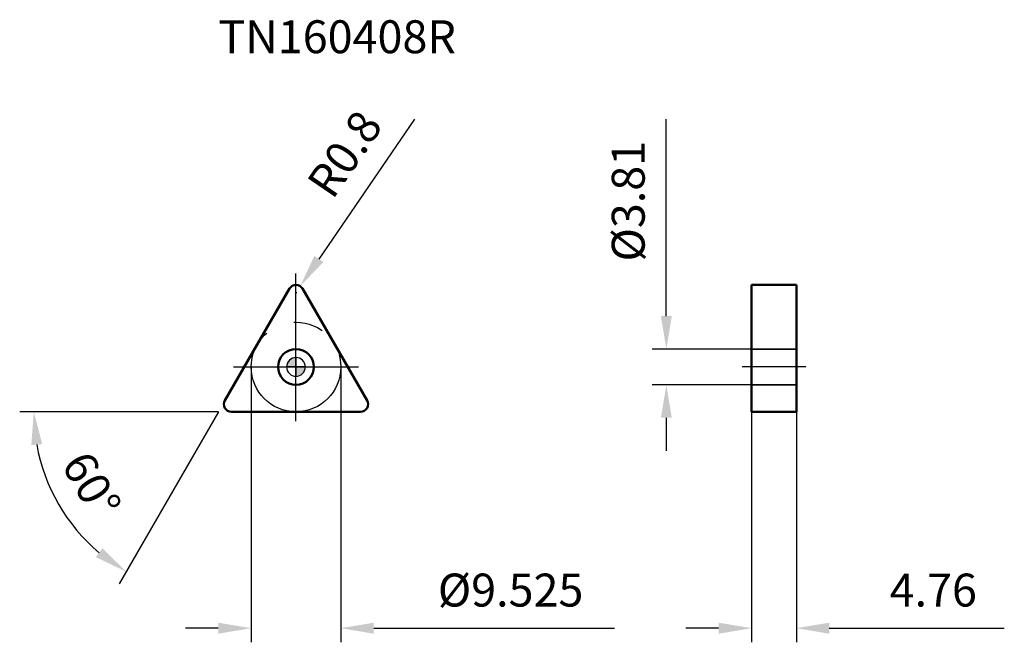
# Model space of a CAD drawing. Units: millimetres. Extents: x -29 to 75, y -29 to 37.
import ezdxf

# ---------------------------------------------------------------- set-up
doc = ezdxf.new("R2010")
doc.units = ezdxf.units.MM
doc.linetypes.add('CENTER2', pattern=[28.575, 19.05, -3.175, 3.175, -3.175])
doc.linetypes.add('DASHED2', pattern=[9.525, 6.35, -3.175])
for name, color, linetype, lineweight in [('1', 4, 'Continuous', 50), ('CUT', 1, 'Continuous', 25), ('SK2', 7, 'Continuous', 25), ('SK4', 2, 'CENTER2', 25), ('SKVIEW1', 4, 'Continuous', 50), ('SKVIEW2', 7, 'Continuous', 25), ('SKVIEW3', 1, 'DASHED2', 35), ('SKVIEW4', 2, 'CENTER2', 25)]:
    doc.layers.add(name, color=color, linetype=linetype, lineweight=lineweight)
doc.layers.add('SK6', color=5, linetype='Continuous')
doc.styles.add('simplex', font='txt.shx', dxfattribs={"height": 3.5})
doc.dimstyles.new('コピー - ISO-25', dxfattribs={"dimscale": 0, "dimtxt": 3.5, "dimasz": 3.5, "dimexe": 1.5, "dimexo": 0, "dimgap": 2.3, "dimtad": 1, "dimdec": 8, "dimdsep": 46, "dimtxsty": 'simplex', "dimcen": 0.09, "dimclrd": 256, "dimclre": 256, "dimclrt": 256, "dimadec": 0, "dimazin": 0, "dimtfac": 1, "dimtofl": 0, "dimtmove": 0, "dimatfit": 3, "dimfxl": 1, "dimtolj": 1, "dimlwd": -1, "dimlwe": -1, "dimarcsym": 0})

# ---------------------------------------------------------------- blocks, each defined once
blk = doc.blocks.new('zero block')
h = blk.add_hatch(color=7)
h.paths.add_polyline_path([(0, 1, 0.414214), (-1, 0), (0, 0)])
h.paths.add_polyline_path([(1, 0), (0, 0), (0, -1, 0.414214)])
at = {"color": 7, "ltscale": 0.2}
for p, q in [((-1, 0), (1, 0)), ((0, -1), (0, 1))]:
    blk.add_line(p, q, dxfattribs=at)
for start, end in [(90, 180), (180, 270), (0, 90), (270, 0)]:
    blk.add_arc((0, 0), 1, start, end, dxfattribs=at)
blk = doc.blocks.new('*D399')
at = {"layer": 'Defpoints', "color": 0}
for p in [(-4.76, 0), (4.76, 0), (4.76, -27.76)]:
    blk.add_point(p, dxfattribs=at)
at = {"layer": 'SK2'}
for p, q in [((-4.76, 0), (-4.76, -29.26)), ((4.76, 0), (4.76, -29.26)), ((-8.26, -27.76), (-11.76, -27.76)), ((8.26, -27.76), (33.86, -27.76))]:
    blk.add_line(p, q, dxfattribs=at)
for points in [[(-8.26, -28.35), (-8.26, -27.18), (-4.76, -27.76)], [(8.26, -27.18), (8.26, -28.35), (4.76, -27.76)]]:
    blk.add_solid(points, dxfattribs=at)
at = {"layer": 'SK2', "insert": (22.81, -23.71), "char_height": 3.5, "attachment_point": 5, "style": 'simplex'}
blk.add_mtext('\\A1;%%c9.525', dxfattribs=at)
blk = doc.blocks.new('*D400')
at = {"layer": 'Defpoints', "color": 0}
for p in [(-4.9, 1.04), (-8.16, -4.61), (-8.08, -4.76), (-1.55, -4.76), (-23.43, -17.18)]:
    blk.add_point(p, dxfattribs=at)
at = {"layer": 'SK2'}
for q in [(-29.36, -4.76), (-18.81, -23.05)]:
    blk.add_line((-8.25, -4.76), q, dxfattribs=at)
blk.add_arc((-8.25, -4.76), 19.62, 190.2368, 229.7632, dxfattribs=at)
for points in [[(-26.97, -8.2), (-28.13, -8.3), (-27.86, -4.76)], [(-21.26, -20.21), (-20.58, -19.26), (-18.06, -21.75)]]:
    blk.add_solid(points, dxfattribs=at)
at = {"layer": 'SK2', "insert": (-21.73, -12.55), "char_height": 3.5, "attachment_point": 5, "rotation": 300, "style": 'simplex'}
blk.add_mtext('\\A1;60%%d', dxfattribs=at)
blk = doc.blocks.new('*D401')
at = {"layer": 'Defpoints', "color": 0}
for p in [(48.42, 1.9), (39.36, -1.9), (48.42, -1.9)]:
    blk.add_point(p, dxfattribs=at)
at = {"layer": 'SKVIEW2'}
for p, q in [((39.36, 5.4), (39.36, 26.34)), ((48.42, 1.9), (37.86, 1.9)), ((48.42, -1.9), (37.86, -1.9)), ((39.36, -5.4), (39.36, -8.9))]:
    blk.add_line(p, q, dxfattribs=at)
for points in [[(38.78, 5.4), (39.94, 5.4), (39.36, 1.9)], [(39.94, -5.4), (38.78, -5.4), (39.36, -1.9)]]:
    blk.add_solid(points, dxfattribs=at)
at = {"layer": 'SKVIEW2', "insert": (35.31, 17.62), "char_height": 3.5, "attachment_point": 5, "rotation": 90, "style": 'simplex'}
blk.add_mtext('\\A1;%%C3.81', dxfattribs=at)
blk = doc.blocks.new('*D402')
at = {"layer": 'Defpoints', "color": 0}
for p in [(48.42, -4.76), (53.18, -4.76), (53.18, -27.76)]:
    blk.add_point(p, dxfattribs=at)
at = {"layer": 'SKVIEW2'}
for p, q in [((48.42, -4.76), (48.42, -29.26)), ((53.18, -4.76), (53.18, -29.26)), ((44.92, -27.76), (41.42, -27.76)), ((56.68, -27.76), (75.28, -27.76))]:
    blk.add_line(p, q, dxfattribs=at)
for points in [[(44.92, -28.35), (44.92, -27.18), (48.42, -27.76)], [(56.68, -27.18), (56.68, -28.35), (53.18, -27.76)]]:
    blk.add_solid(points, dxfattribs=at)
at = {"layer": 'SKVIEW2', "insert": (67.73, -23.71), "char_height": 3.5, "attachment_point": 5, "style": 'simplex'}
blk.add_mtext('\\A1;4.76', dxfattribs=at)
blk = doc.blocks.new('*D403')
at = {"layer": 'Defpoints', "color": 0}
for p in [(0.45, 8.59), (0, 7.93)]:
    blk.add_point(p, dxfattribs=at)
at = {"layer": 'SK2'}
for p, q in [((12.61, 26.34), (2.43, 11.47)), ((-0.09, 7.93), (0.09, 7.93)), ((0, 7.84), (0, 8.02))]:
    blk.add_line(p, q, dxfattribs=at)
blk.add_solid([(1.95, 11.8), (2.91, 11.14), (0.45, 8.59)], dxfattribs=at)
at = {"layer": 'SK2', "insert": (5.17, 22.64), "char_height": 3.5, "attachment_point": 5, "rotation": 55.598, "style": 'simplex'}
blk.add_mtext('\\A1;R0.8', dxfattribs=at)

msp = doc.modelspace()

# ---------------------------------------------------------------- linework, layer by layer
at = {"layer": '1'}
for p, q in [((-7.55607165, -3.5625), (-0.69282032, 8.325)), ((0.69282032, 8.325), (7.55607165, -3.5625)), ((-6.86325133, -4.7625), (6.86325132, -4.7625))]:
    msp.add_line(p, q, dxfattribs=at)
msp.add_circle((0, 0), 1.905, dxfattribs=at)
for centre, start, end in [((0, 7.925), 30.0000000004, 149.9999999996), ((-6.86325133, -3.9625), 150.0000000004, 270), ((6.86325132, -3.9625), 270, 29.9999999996)]:
    msp.add_arc(centre, 0.8, start, end, dxfattribs=at)
at = {"layer": 'CUT'}
for p, q in [((-7.55607165, -3.5625), (-0.69282032, 8.325)), ((0.69282032, 8.325), (7.55607165, -3.5625)), ((-6.86325133, -4.7625), (6.86325132, -4.7625))]:
    msp.add_line(p, q, dxfattribs=at)
for centre, start, end in [((0, 7.925), 30.0000000004, 149.9999999996), ((-6.86325133, -3.9625), 150.0000000004, 270), ((6.86325132, -3.9625), 270, 29.9999999996)]:
    msp.add_arc(centre, 0.8, start, end, dxfattribs=at)
at = {"layer": 'SK4'}
for p, q in [((0, -5.7625), (0, 9.94519303)), ((-6.65396185, 0), (6.65396185, 0))]:
    msp.add_line(p, q, dxfattribs=at)
msp.add_circle((0, 0), 4.7625, dxfattribs=at)
at = {"layer": 'SKVIEW1'}
for p, q in [((53.18, 8.725), (48.42, 8.725)), ((48.42, 8.72498679), (48.42, -4.7625)), ((53.18, -4.7625), (53.18, 8.72498679)), ((53.18, -4.7625), (48.42, -4.7625))]:
    msp.add_line(p, q, dxfattribs=at)
at = {"layer": 'SKVIEW3'}
for p, q in [((53.18, 1.905), (48.42, 1.905)), ((53.18, -1.905), (48.42, -1.905))]:
    msp.add_line(p, q, dxfattribs=at)
at = {"layer": 'SKVIEW4'}
msp.add_line((54.18, 0), (47.42, 0), dxfattribs=at)

# ---------------------------------------------------------------- block references
at = {"rotation": 180}
msp.add_blockref('zero block', (0, 0), dxfattribs=at)

# ---------------------------------------------------------------- texts
at = {"layer": 'SK6', "style": 'simplex'}
msp.add_text('TN160408R', height=3.5, dxfattribs=at).set_placement((-8.24889197, 33.34618852))

# ---------------------------------------------------------------- dimensions: what is measured, and where the dimension line sits
at = {"layer": 'SK2'}
dim = msp.add_radius_dim(center=(0, 7.925), mpoint=(0.45199664, 8.58507503), dimstyle='コピー - ISO-25', override={"dimscale": 1, "dimdec": 1}, dxfattribs=at)
dim.commit()
dim.dimension.update_dxf_attribs({"geometry": '*D403', "text_midpoint": (3.75356824, 13.40653783), "dimtype": 164})
dim = msp.add_angular_dim_2l(base=(-23.43449692, -17.17911723), line1=((-8.16228943, -4.6125), (-4.89737366, 1.0425)), line2=((-8.07568689, -4.7625), (-1.54585535, -4.7625)), dimstyle='コピー - ISO-25', override={"dimscale": 1}, dxfattribs=at)
dim.commit()
dim.dimension.update_dxf_attribs({"geometry": '*D400', "text_midpoint": (-21.72916803, -12.54534101)})
dim = msp.add_linear_dim(base=(4.7625, -27.76263673), p1=(-4.7625, 0), p2=(4.7625, 0), text='%%c<>', dimstyle='コピー - ISO-25', override={"dimscale": 1, "dimdec": 3}, dxfattribs=at)
dim.commit()
dim.dimension.update_dxf_attribs({"geometry": '*D399', "text_midpoint": (22.8125, -23.71263673)})
at = {"layer": 'SKVIEW2'}
dim = msp.add_linear_dim(base=(39.35949627, -1.905), p1=(48.42, 1.905), p2=(48.42, -1.905), angle=90, text='%%C<>', dimstyle='コピー - ISO-25', override={"dimscale": 1, "dimdec": 2}, dxfattribs=at)
dim.commit()
dim.dimension.update_dxf_attribs({"geometry": '*D401', "text_midpoint": (39.35949627, 17.62166667), "dimtype": 160})
dim = msp.add_linear_dim(base=(53.18, -27.76263673), p1=(48.42, -4.7625), p2=(53.18, -4.7625), dimstyle='コピー - ISO-25', override={"dimscale": 1, "dimdec": 2}, dxfattribs=at)
dim.commit()
dim.dimension.update_dxf_attribs({"geometry": '*D402', "text_midpoint": (67.73, -23.71263673)})

doc.saveas('drawing.dxf')
